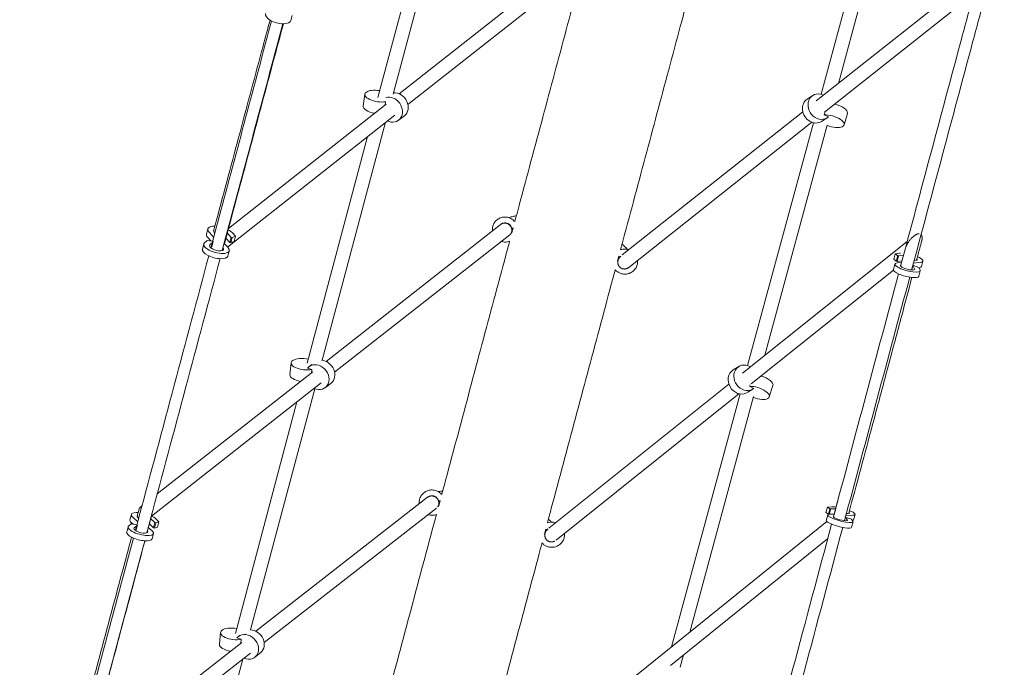
# Model space of a CAD drawing. Units: millimetres. Extents: x -5531 to 7760, y -6009 to 7742.
# Drawn here: x -672 to 678, y 1486 to 2374 of the extents above; entities that cross this region are included whole.
import ezdxf

# ---------------------------------------------------------------- set-up
doc = ezdxf.new("R2010")
doc.units = ezdxf.units.MM
doc.header["$LTSCALE"] = 20
doc.layers.add('2d', color=230, linetype='Continuous')
doc.layers.add('AS-Free_Space_Hatch', color=31, linetype='Continuous')

msp = doc.modelspace()

# ---------------------------------------------------------------- hatches: boundary and pattern name
at = {"layer": 'AS-Free_Space_Hatch'}
h = msp.add_hatch(dxfattribs=at)
h.set_pattern_fill('ANSI31', color=256, scale=100, angle=48)
edge = h.paths.add_edge_path()
edge.add_line((-2083.6, -1608.9), (-3387.8, -3867.9))
edge.add_arc((-2521.8, -4367.9), 1000, 150, 330)
edge.add_line((-1655.8, -4867.9), (-351.6, -2608.9))
edge.add_arc((-1217.6, -2108.9), 1000, 330, 510)
edge = h.paths.add_edge_path()
edge.add_line((-2714.5, 5878.3), (-552.9, 4630.3))
edge.add_arc((-1052.9, 3764.3), 1000, -120, 60, ccw=False)
edge.add_line((-1552.9, 2898.3), (-3714.5, 4146.3))
edge.add_arc((-3214.5, 5012.3), 1000, 60, 240, ccw=False)
edge = h.paths.add_edge_path()
edge.add_arc((3948.1, 803.4), 500, 0, 360)

# ---------------------------------------------------------------- linework, layer by layer
at = {"layer": '2d', "lineweight": 0}
for p, q in [((426.8, 2272), (514, 2594.2)), ((-77.5, 2582.8), (-160.3, 2272)), ((450.5, 2286.8), (533.2, 2592.4)), ((-101.3, 2567.4), (-181.2, 2267.5)), ((84, 2458.5), (-151.8, 2272.5)), ((97.6, 2445.1), (-139.9, 2257.7)), ((420.1, 2262.7), (633.1, 2431.6)), ((431.5, 2247.5), (635.8, 2409.5)), ((-300.5, 2373.1), (-298.7, 2380)), ((-201.3, 2256), (-198.9, 2272.1)), ((415.3, 2270.3), (407.5, 2265.3)), ((-169.7, 2258.4), (-386.1, 2087.8)), ((-170.7, 2261.7), (-171.4, 2257.1)), ((-170.9, 2261.7), (-170.7, 2261.7)), ((-158, 2243.5), (-387.5, 2062.5)), ((-186.9, 2246.1), (-187.3, 2244.6)), ((-152.7, 2236.4), (-144.9, 2242.4)), ((154, 2051.7), (401.6, 2248)), ((431, 2243.6), (432.3, 2248.1)), ((436.7, 2241), (431, 2243.6)), ((462.8, 2245.7), (458.3, 2230)), ((-170.6, 2233.6), (-257.4, 1907.3)), ((163.1, 2034.7), (414, 2233.6)), ((326, 1900), (416.2, 2232.9)), ((349.5, 1914.1), (435, 2229.7)), ((435.2, 2239.8), (427.4, 2234.7)), ((-195.4, 2213.9), (-278.2, 1903.2)), ((-13.2, 2093.3), (-12.8, 2093.6)), ((-416.3, 2080.2), (-414.4, 2087.3)), ((-412.8, 2083), (-406.3, 2075.8)), ((-404.8, 2081.7), (-405.8, 2082.8)), ((-387.7, 2081.8), (-382.2, 2075.7)), ((-376.6, 2077.2), (-381.2, 2082.3)), ((-252.2, 1905.8), (-13.4, 2093.1)), ((-421.8, 2059.6), (-419.9, 2066.6)), ((-415.4, 2071.6), (-419, 2068.1)), ((-407.8, 2070.5), (-415.4, 2071.6)), ((-410.2, 2070.9), (-414.7, 2075.9)), ((-411.7, 2065.4), (-408.2, 2068.8)), ((-408.9, 2062.9), (-407, 2070)), ((-407, 2070), (-407.7, 2070.5)), ((-386.7, 2061.7), (-392, 2067.5)), ((-384.1, 2068.6), (-389.6, 2074.7)), ((-384.1, 2068.6), (-382.2, 2075.7)), ((-383, 2068.3), (-384.1, 2068.6)), ((-383, 2068.3), (-381.1, 2075.4)), ((-378.5, 2070.1), (-383, 2068.3)), ((-382.2, 2075.7), (-381.1, 2075.4)), ((-381.1, 2075.4), (-376.6, 2077.2)), ((-378.5, 2070.1), (-376.6, 2077.2)), ((-240.5, 1890.8), (-0.4, 2079.2)), ((544.9, 2070.3), (319, 1889.7)), ((-410.1, 2061.7), (-410.5, 2061.4)), ((-387.1, 2050.2), (-385.2, 2057.3)), ((528.5, 2053.4), (526.5, 2045.9)), ((534.7, 2054.3), (528.5, 2053.4)), ((528.5, 2053.4), (531.8, 2050.6)), ((529.8, 2043.2), (526.5, 2045.9)), ((531.8, 2050.6), (529.8, 2043.2)), ((530.9, 2042.9), (529.8, 2043.2)), ((532.9, 2050.3), (530.9, 2042.9)), ((537.8, 2043.8), (530.9, 2042.9)), ((537.2, 2041.7), (531.2, 2040.9)), ((531.8, 2050.6), (532.9, 2050.3)), ((532.9, 2050.3), (539.8, 2051.3)), ((553.4, 2040.3), (563.1, 2041.6)), ((556.8, 2044.4), (554.4, 2044.1)), ((566.3, 2043.3), (564.3, 2035.8)), ((526, 2030.9), (330.9, 1874.8)), ((528, 2039.2), (526, 2031.8)), ((552.6, 2037), (551, 2031)), ((551.4, 2032.8), (551.4, 2032.8)), ((553.4, 2037), (552.6, 2037)), ((552.6, 2037), (554.9, 2032.6)), ((560.8, 2034.4), (553.4, 2037)), ((562.7, 2029.9), (560.7, 2022.4)), ((562.5, 2031.1), (560.8, 2034.4)), ((561.1, 2034.2), (560.9, 2034.1)), ((-483.8, 1724.1), (-270.5, 1891.5)), ((-301.8, 1887.5), (-300.1, 1903.8)), ((-277.8, 1896.4), (-271.8, 1894.7)), ((-275.7, 1898.5), (-272, 1901.4)), ((-271.8, 1894.7), (-272.3, 1890)), ((313.8, 1898.8), (306.1, 1894)), ((-491.6, 1693.8), (-258.8, 1876.5)), ((-267.8, 1868.3), (-355.7, 1537.8)), ((-253.2, 1869.9), (-245.4, 1876)), ((300.2, 1874.6), (53.1, 1677)), ((332.9, 1867.7), (325.5, 1863.2)), ((328.7, 1871.6), (329.4, 1873.8)), ((334.4, 1868.8), (328.7, 1871.6)), ((360.7, 1872.6), (355.7, 1857)), ((-292.3, 1850.2), (-376.7, 1532.8)), ((314, 1861.4), (63.2, 1660.8)), ((221.4, 1514.3), (315.5, 1861.1)), ((246.6, 1534.6), (334.2, 1857.6)), ((-113, 1719.5), (-348.4, 1535.8)), ((-507.9, 1705.2), (-504.8, 1707.7)), ((-100.9, 1704.8), (-337.2, 1520.4)), ((435.5, 1706.1), (433.4, 1698.6)), ((441.5, 1706.4), (435.5, 1706.1)), ((435.5, 1706.1), (438.8, 1703.8)), ((438.8, 1703.8), (436.8, 1696.2)), ((440, 1703.5), (438, 1696.3)), ((438.8, 1703.8), (440, 1703.5)), ((440, 1703.5), (446.7, 1703.8)), ((-521.2, 1688.7), (-519.3, 1696)), ((-517.5, 1692.3), (-510.6, 1685.9)), ((-509.3, 1690.7), (-510.6, 1691.9)), ((-492.6, 1690.2), (-486.9, 1684.9)), ((-481.5, 1685.8), (-486.3, 1690.3)), ((436.8, 1696.2), (433.4, 1698.6)), ((435.8, 1695.3), (433.8, 1687.7)), ((437.1, 1696.2), (436.8, 1696.2)), ((444.8, 1696.6), (438.8, 1696.4)), ((460.1, 1692.1), (458.9, 1687.5)), ((461, 1692), (460.1, 1692.1)), ((460.1, 1692.1), (462.7, 1688.6)), ((460.8, 1694.5), (470.2, 1694.9)), ((468.4, 1689.6), (461, 1692)), ((463.8, 1697.5), (461.6, 1697.4)), ((470.3, 1686.9), (468.4, 1689.6)), ((473.3, 1696), (471.2, 1688.4)), ((-525.7, 1671.8), (-523.8, 1679.1)), ((-519.6, 1683), (-523, 1680.3)), ((-511.9, 1681.7), (-519.6, 1683)), ((-516.8, 1682.5), (-519.5, 1685)), ((-515.6, 1677.7), (-512, 1680.6)), ((-513.1, 1673.9), (-511.1, 1681.3)), ((-511.7, 1681.6), (-511.9, 1681.7)), ((-490.8, 1673.4), (-496.1, 1678.3)), ((-488.9, 1677.6), (-494.6, 1682.9)), ((-488.9, 1677.6), (-486.9, 1684.9)), ((-487.8, 1677.3), (-488.9, 1677.6)), ((-487.8, 1677.3), (-485.8, 1684.6)), ((-483.4, 1678.5), (-487.8, 1677.3)), ((-486.9, 1684.9), (-485.8, 1684.6)), ((-485.8, 1684.6), (-481.5, 1685.8)), ((-483.4, 1678.5), (-481.5, 1685.8)), ((-48, 1297.4), (434.7, 1686.1)), ((51.9, 1676), (51.7, 1675.9)), ((470.6, 1686), (468.5, 1678.4)), ((-491, 1662.5), (-489, 1669.8)), ((220.2, 1489), (435.7, 1662.5)), ((-398.5, 1518), (-396.9, 1534.2)), ((-374.6, 1526.7), (-368.6, 1525)), ((-372.6, 1528.7), (-370.1, 1530.7)), ((-367.8, 1520.6), (-583, 1352.7)), ((-368.6, 1525), (-369.2, 1519.6)), ((-356.1, 1505.7), (-579.9, 1331)), ((-349.9, 1500.3), (-341.9, 1506.6)), ((233.5, 1486.5), (238.1, 1503.4)), ((-366.4, 1497.6), (-456.4, 1159.1))]:
    msp.add_line(p, q, dxfattribs=at)
at = {"layer": '2d', "lineweight": 0, "extrusion": (0, 0, -1)}
for centre, major_axis, ratio, start_param, end_param in [((-317.9, 2377.8), (17.4, -4.7), 0.457337, 0, 3.141593), ((-155.9, 2256.9), (11, -14.5), 0.836394, -2.640273, 0), ((-183.3, 2253.3), (-18, 2.7), 0.42547, -1.501231, 0), ((417.5, 2250), (9.9, -15.3), 0.856435, 0, 3.141593), ((445.2, 2250.7), (17.5, -4.9), 0.412299, -1.6852, 0), ((-398.9, 2075.6), (-17.4, 4.7), 0.400012, -0.550795, 0), ((-397, 2082.7), (-9.66, 2.59), 0.400012, -0.550795, 0.219133), ((6.3, 2089.8), (-3.85, -1.09), 0.208547, -1.072588, -0.110711), ((-404.4, 2054.9), (17.4, -4.7), 0.400012, 0, 3.141593), ((-402.5, 2062), (9.66, -2.59), 0.400012, -0.502714, 3.376196), ((548.9, 2047.9), (9.66, -2.59), 0.258858, -0.365783, 0.550795), ((543.3, 2027.1), (17.4, -4.7), 0.258858, 0, 3.141593), ((545.3, 2034.6), (9.66, -2.59), 0.258858, -0.234604, 3.386231), ((546.9, 2040.5), (17.4, -4.7), 0.258858, 0, 0.550795), ((-256.6, 1890.4), (11.2, -14.3), 0.830947, -2.497136, 0), ((315.6, 1878.5), (9.5, -15.5), 0.861493, 0.056731, 3.141593), ((-283.7, 1885.7), (-18.1, 1.9), 0.420822, -1.423824, 0), ((343.4, 1878.2), (17.3, -5.6), 0.408997, -1.644938, 0), ((-94, 1715.7), (-3.86, -1.06), 0.146839, -1.176598, -0.146392), ((-503.8, 1684), (-17.4, 4.7), 0.326648, -0.550795, 0), ((-501.9, 1691.3), (-9.66, 2.59), 0.326648, -0.550795, 0.227196), ((453.2, 1690.6), (9.66, -2.59), 0.194223, -0.234604, 3.403653), ((455.9, 1700.7), (9.66, -2.59), 0.194223, -0.366567, 0.550795), ((453.8, 1693.1), (17.4, -4.7), 0.194223, 0, 0.355486), ((-506.4, 1674.4), (9.66, -2.59), 0.326648, -0.453194, 3.376196), ((451.2, 1683.1), (17.4, -4.7), 0.194223, 0, 3.141593), ((-508.4, 1667.1), (17.4, -4.7), 0.326648, 0, 3.141593), ((-353.3, 1520.8), (11.4, -14.2), 0.825558, -2.534743, 0), ((-380.4, 1516.2), (-18.1, 1.8), 0.432008, -1.460783, 0)]:
    msp.add_ellipse(centre, major_axis=major_axis, ratio=ratio, start_param=start_param, end_param=end_param, dxfattribs=at)
at = {"layer": '2d', "lineweight": 0}
for centre, major_axis, ratio, start_param, end_param in [((-180.9, 2269.4), (-18, 2.7), 0.42547, -1.629781, 2.232529), ((-163.8, 2250.9), (11, -14.5), 0.836394, -1.013845, 2.80949), ((425.2, 2255), (-9.9, 15.3), 0.856435, -0.854651, 3.270107), ((440.8, 2234.9), (17.5, -4.9), 0.412299, -1.801134, 2.276329), ((-397, 2082.7), (-17.4, 4.7), 0.400012, -0.99766, 0.550795), ((-397, 2082.7), (-17.4, 4.7), 0.400012, -2.590798, -2.109805), ((-402.5, 2062), (-17.4, 4.7), 0.400012, -0.234604, 3.692387), ((548.9, 2047.9), (-17.4, 4.7), 0.258858, -0.61942, -0.550795), ((147.9, 2051.9), (2.79, -2.87), 0.208547, -0.980269, 0), ((545.3, 2034.6), (-17.4, 4.7), 0.258858, -0.550795, 3.376196), ((548.9, 2047.9), (17.4, -4.7), 0.258858, -0.550795, 1.025347), ((-282, 1901.9), (-18.1, 1.9), 0.420822, -1.827829, 2.211543), ((-264.5, 1884.2), (11.2, -14.3), 0.830947, -1.016591, 3.337347), ((323.4, 1883.3), (-9.5, 15.5), 0.861493, -0.971408, 3.258652), ((338.4, 1862.6), (17.3, -5.6), 0.408997, -1.700662, 2.288286), ((455.9, 1700.7), (-17.4, 4.7), 0.194223, -1.004027, -0.550795), ((-501.9, 1691.3), (-17.4, 4.7), 0.326648, -0.998839, 0.550795), ((-501.9, 1691.3), (-17.4, 4.7), 0.326648, -2.590798, -2.11096), ((453.2, 1690.6), (-17.4, 4.7), 0.194223, -0.550795, 3.376196), ((455.9, 1700.7), (17.4, -4.7), 0.194223, -0.550795, 1.025529), ((-506.4, 1674.4), (-17.4, 4.7), 0.326648, -0.234604, 3.692387), ((47.6, 1677.7), (2.81, -2.85), 0.146839, -1.083379, 0), ((-378.8, 1532.3), (-18.1, 1.8), 0.432008, -1.745213, 2.210003), ((-361.2, 1514.5), (11.4, -14.2), 0.825558, -0.993309, 3.32325)]:
    msp.add_ellipse(centre, major_axis=major_axis, ratio=ratio, start_param=start_param, end_param=end_param, dxfattribs=at)
for points, knots in [([(6.7, 2097.4), (8, 2102.2), (9.3, 2107.1), (16, 2132.2), (21.4, 2152.4), (32.2, 2192.7), (37.6, 2212.7), (48.4, 2252.9), (53.7, 2272.9), (64.4, 2312.8), (69.8, 2332.7), (80.4, 2372.5), (85.7, 2392.3), (93.2, 2420.2), (95.3, 2428.2), (97.5, 2436.3)], [2324.568137, 2324.568137, 2324.568137, 2324.568137, 2340.439054, 2340.439054, 2406.165862, 2406.165862, 2471.892671, 2471.892671, 2537.619479, 2537.619479, 2603.346287, 2603.346287, 2669.073096, 2669.073096, 2695.822529, 2695.822529, 2695.822529, 2695.822529]), ([(638.6, 2419.8), (632.1, 2395.7), (625.6, 2371.5), (591.6, 2244.6), (563.8, 2140.9), (535.8, 2036.5)], [1.25901814, 1.25901814, 1.25901814, 1.25901814, 1.27359013, 1.27359013, 1.33536932, 1.33536932, 1.33536932, 1.33536932]), ([(653.9, 2415.1), (647.5, 2391.2), (641, 2367.2), (606.9, 2240), (579, 2135.9), (550.9, 2031)], [1.25912174, 1.25912174, 1.25912174, 1.25912174, 1.27359013, 1.27359013, 1.33563279, 1.33563279, 1.33563279, 1.33563279]), ([(242.3, 2397.3), (240.1, 2389), (237.9, 2380.6), (230.3, 2352.5), (225, 2332.7), (214.4, 2292.9), (209, 2273), (198.3, 2233), (193, 2213), (182.2, 2172.9), (176.8, 2152.8), (166.1, 2112.6), (160.6, 2092.4), (154, 2067.7), (152.8, 2063.2), (151.6, 2058.7)], [1129.695374, 1129.695374, 1129.695374, 1129.695374, 1157.356504, 1157.356504, 1223.083312, 1223.083312, 1288.810121, 1288.810121, 1354.536929, 1354.536929, 1420.263737, 1420.263737, 1485.990546, 1485.990546, 1500.571788, 1500.571788, 1500.571788, 1500.571788]), ([(-327.1, 2372.5), (-330.7, 2359), (-334.3, 2345.4), (-361.8, 2242.7), (-385.9, 2152.4), (-410.2, 2061.2)], [1.13416211, 1.13416211, 1.13416211, 1.13416211, 1.14274784, 1.14274784, 1.19907291, 1.19907291, 1.19907291, 1.19907291]), ([(-406.7, 2084.3), (-405.4, 2088.8), (-404.2, 2093.3), (-397.5, 2118.5), (-392, 2139.2), (-381, 2179.9), (-375.7, 2200), (-365, 2239.6), (-359.8, 2259.3), (-349.3, 2298.6), (-344, 2318.2), (-335.5, 2349.8), (-332.3, 2361.7), (-329.1, 2373.6)], [24.983356, 24.983356, 24.983356, 24.983356, 40.000097, 40.000097, 109.112182, 109.112182, 176.559199, 176.559199, 242.944998, 242.944998, 309.730782, 309.730782, 350.511782, 350.511782, 350.511782, 350.511782]), ([(-311.6, 2368.6), (-315.2, 2355), (-318.9, 2341.3), (-346.2, 2238.8), (-370.3, 2148.8), (-394.6, 2057.9)], [1.1341219, 1.1341219, 1.1341219, 1.1341219, 1.14274784, 1.14274784, 1.19890886, 1.19890886, 1.19890886, 1.19890886]), ([(-310.8, 2368.5), (-315.3, 2351.9), (-319.8, 2335.2), (-329.4, 2299.1), (-334.6, 2279.7), (-345.2, 2240.4), (-350.5, 2220.5), (-361.2, 2180.6), (-366.6, 2160.5), (-377.3, 2120.6), (-382.6, 2100.7), (-389.2, 2076.2), (-390.4, 2071.6), (-391.6, 2067.1)], [47.954886, 47.954886, 47.954886, 47.954886, 104.926745, 104.926745, 170.794005, 170.794005, 237.961306, 237.961306, 305.361521, 305.361521, 371.772105, 371.772105, 387.026141, 387.026141, 387.026141, 387.026141]), ([(-23.6, 2091), (-23.2, 2092.8), (-22.4, 2094.5), (-20.4, 2097.5), (-19.2, 2098.8), (-16.3, 2101), (-14.7, 2101.9), (-11.3, 2103.2), (-9.5, 2103.5), (-5.9, 2103.7), (-4, 2103.5), (-2.3, 2103)], [0, 0, 0, 0, 0.314159, 0.314159, 0.628319, 0.628319, 0.942478, 0.942478, 1.256637, 1.256637, 1.570796, 1.570796, 1.570796, 1.570796]), ([(-13.2, 2093.3), (-13.1, 2093.4), (-12.9, 2093.5), (-12, 2094.2), (-11.2, 2094.7), (-9.3, 2095.4), (-8.3, 2095.6), (-6.4, 2095.7), (-5.3, 2095.6), (-4.4, 2095.3), (-4.4, 2095.3), (-4.4, 2095.3)], [0.5746457, 0.5746457, 0.5746457, 0.5746457, 0.6283185, 0.6283185, 0.9424778, 0.9424778, 1.2566371, 1.2566371, 1.5693681, 1.5693681, 1.5707963, 1.5707963, 1.5707963, 1.5707963]), ([(-4.4, 2095.3), (-3.7, 2095.1), (-3.1, 2094.9), (-1.9, 2094.3), (-1.3, 2093.9), (-0.3, 2093.1), (0.2, 2092.6), (0.7, 2092.1), (0.8, 2092), (0.8, 2091.9)], [1.5707963, 1.5707963, 1.5707963, 1.5707963, 1.7802358, 1.7802358, 1.9896753, 1.9896753, 2.1991149, 2.1991149, 2.234501, 2.234501, 2.234501, 2.234501]), ([(-2.3, 2103), (-1.1, 2102.7), (0, 2102.3), (2.2, 2101.2), (3.2, 2100.5), (5.1, 2099.1), (5.9, 2098.2), (6.7, 2097.3)], [1.5707963, 1.5707963, 1.5707963, 1.5707963, 1.7802358, 1.7802358, 1.9896753, 1.9896753, 2.193188, 2.193188, 2.193188, 2.193188]), ([(-1.3, 2102.7), (-1.2, 2102.8), (-1.1, 2102.8), (0.6, 2103.5), (2.4, 2104), (5.7, 2104.7), (7.2, 2105), (8.8, 2105.3)], [35.70483, 35.70483, 35.70483, 35.70483, 36.278194, 36.278194, 45.428261, 45.428261, 52.895454, 52.895454, 52.895454, 52.895454]), ([(-24.1, 2084.8), (-24.1, 2085.1), (-24.1, 2085.4), (-24.3, 2087.5), (-24.1, 2089.3), (-23.6, 2091)], [5.9160091, 5.9160091, 5.9160091, 5.9160091, 5.969026, 5.969026, 6.2831853, 6.2831853, 6.2831853, 6.2831853]), ([(3.1, 2083.9), (2.8, 2083.7), (2.6, 2083.6), (2.4, 2083.5), (2.4, 2083.5), (2.4, 2083.5)], [86.778769, 86.778769, 86.778769, 86.778769, 92.036955, 92.036955, 92.050845, 92.050845, 92.050845, 92.050845]), ([(-93.6, 1723.3), (-91.7, 1730.3), (-89.8, 1737.4), (-82.4, 1765), (-76.8, 1785.6), (-65.8, 1826.7), (-60.3, 1847.2), (-49.4, 1888.2), (-43.9, 1908.7), (-32.9, 1949.5), (-27.5, 1969.9), (-16.5, 2010.6), (-11.1, 2031), (-4, 2057.6), (-2.2, 2064), (-0.5, 2070.4)], [1923.618651, 1923.618651, 1923.618651, 1923.618651, 1946.078204, 1946.078204, 2011.805012, 2011.805012, 2077.531821, 2077.531821, 2143.258629, 2143.258629, 2208.985437, 2208.985437, 2274.712246, 2274.712246, 2295.427449, 2295.427449, 2295.427449, 2295.427449]), ([(-0.4, 2070.5), (-1.3, 2070.1), (-2.3, 2069.9), (-4.6, 2069.4), (-6, 2069.3), (-8.6, 2069.5), (-9.9, 2069.7), (-11.1, 2070)], [4.0811177, 4.0811177, 4.0811177, 4.0811177, 4.2598903, 4.2598903, 4.4861396, 4.4861396, 4.712389, 4.712389, 4.712389, 4.712389]), ([(153.7, 2066.5), (154.4, 2066), (155, 2065.4), (157.1, 2063.6), (158.4, 2062.4), (160.2, 2060.4), (160.7, 2059.8), (161.3, 2059.2)], [66.151129, 66.151129, 66.151129, 66.151129, 69.980939, 69.980939, 79.200964, 79.200964, 83.455077, 83.455077, 83.455077, 83.455077]), ([(564.6, 2070.4), (563.8, 2067.3), (562.9, 2064.1), (560.6, 2055.6), (559.2, 2050.1), (557.7, 2044.6)], [0, 0, 0, 0, 10.000005, 10.000005, 27.447141, 27.447141, 27.447141, 27.447141]), ([(161.9, 2059), (160.7, 2059.3), (159.5, 2059.5), (157.1, 2059.7), (155.9, 2059.6), (153.6, 2059.3), (152.6, 2059.1), (151.6, 2058.7)], [4.712389, 4.712389, 4.712389, 4.712389, 4.9218285, 4.9218285, 5.131268, 5.131268, 5.3152199, 5.3152199, 5.3152199, 5.3152199]), ([(-413.1, 2050.4), (-444.5, 1933.2), (-476.2, 1814.3), (-510.2, 1687.4), (-512, 1680.7), (-513.8, 1674)], [1.2012911, 1.2012911, 1.2012911, 1.2012911, 1.27358768, 1.27358768, 1.277617, 1.277617, 1.277617, 1.277617]), ([(-397.6, 2046.6), (-428.9, 1929.2), (-460.8, 1810.3), (-494.7, 1683.5), (-496.4, 1677.1), (-498.1, 1670.7)], [1.20123221, 1.20123221, 1.20123221, 1.20123221, 1.27358768, 1.27358768, 1.27744386, 1.27744386, 1.27744386, 1.27744386]), ([(148.3, 2044.5), (148.3, 2044.6), (148.2, 2044.8), (148, 2045.1), (148, 2045.1), (148, 2045.2)], [19.758738, 19.758738, 19.758738, 19.758738, 23.762726, 23.762726, 24.273847, 24.273847, 24.273847, 24.273847]), ([(174.4, 2038), (174.9, 2039.7), (175, 2041.5), (174.9, 2043.6), (174.9, 2043.8), (174.9, 2044)], [3.1415927, 3.1415927, 3.1415927, 3.1415927, 3.4557519, 3.4557519, 3.4927607, 3.4927607, 3.4927607, 3.4927607]), ([(144.3, 2031.4), (142.5, 2024.8), (140.7, 2018.1), (133.5, 1991.1), (128.1, 1970.8), (117.2, 1930.1), (111.7, 1909.7), (100.7, 1868.8), (95.3, 1848.4), (84.3, 1807.4), (78.8, 1786.9), (67.8, 1745.8), (62.2, 1725.2), (54.9, 1697.9), (53.2, 1691.3), (51.4, 1684.6)], [1530.110184, 1530.110184, 1530.110184, 1530.110184, 1551.717354, 1551.717354, 1617.444162, 1617.444162, 1683.170971, 1683.170971, 1748.897779, 1748.897779, 1814.624587, 1814.624587, 1880.351396, 1880.351396, 1901.516294, 1901.516294, 1901.516294, 1901.516294]), ([(144.2, 2031.5), (144.8, 2030.9), (145.5, 2030.2), (147.2, 2028.8), (148.2, 2028), (150.6, 2026.8), (151.8, 2026.3), (153.1, 2026)], [0.9590866, 0.9590866, 0.9590866, 0.9590866, 1.1182976, 1.1182976, 1.344547, 1.344547, 1.5707963, 1.5707963, 1.5707963, 1.5707963]), ([(153.1, 2026), (154.8, 2025.5), (156.7, 2025.3), (160.3, 2025.5), (162.1, 2025.8), (165.5, 2027.1), (167.1, 2028), (169.9, 2030.2), (171.2, 2031.6), (173.2, 2034.6), (173.9, 2036.2), (174.4, 2038)], [1.570796, 1.570796, 1.570796, 1.570796, 1.884956, 1.884956, 2.199115, 2.199115, 2.513274, 2.513274, 2.827433, 2.827433, 3.141593, 3.141593, 3.141593, 3.141593]), ([(551.3, 2020.8), (546.7, 2003.5), (542, 1986.1), (531.2, 1945.6), (525, 1922.5), (513, 1877.7), (507.2, 1856), (496, 1814.2), (490.6, 1794.1), (479.7, 1753.4), (474.2, 1732.8), (467.3, 1707.4), (466, 1702.5), (464.7, 1697.6)], [52.757776, 52.757776, 52.757776, 52.757776, 108.186882, 108.186882, 181.584339, 181.584339, 250.385653, 250.385653, 313.934018, 313.934018, 378.882935, 378.882935, 394.270875, 394.270875, 394.270875, 394.270875]), ([(-123.9, 1716.8), (-123.4, 1718.5), (-122.7, 1720.2), (-120.7, 1723.3), (-119.4, 1724.6), (-116.6, 1726.9), (-115, 1727.8), (-111.6, 1729.1), (-109.8, 1729.5), (-106.1, 1729.6), (-104.3, 1729.5), (-102.5, 1729)], [0, 0, 0, 0, 0.314159, 0.314159, 0.628319, 0.628319, 0.942478, 0.942478, 1.256637, 1.256637, 1.570796, 1.570796, 1.570796, 1.570796]), ([(-102.5, 1729), (-101.3, 1728.7), (-100.2, 1728.2), (-98, 1727.1), (-97, 1726.5), (-95.1, 1724.9), (-94.2, 1724.1), (-93.5, 1723.2)], [1.5707963, 1.5707963, 1.5707963, 1.5707963, 1.7802358, 1.7802358, 1.9896753, 1.9896753, 2.1975868, 2.1975868, 2.1975868, 2.1975868]), ([(-124.4, 1710.6), (-124.4, 1710.9), (-124.4, 1711.1), (-124.6, 1713.2), (-124.4, 1715), (-123.9, 1716.8)], [5.9232831, 5.9232831, 5.9232831, 5.9232831, 5.969026, 5.969026, 6.2831853, 6.2831853, 6.2831853, 6.2831853]), ([(-113.6, 1719), (-113.4, 1719.2), (-113.2, 1719.4), (-112.3, 1720.1), (-111.4, 1720.6), (-109.5, 1721.3), (-108.6, 1721.5), (-106.6, 1721.6), (-105.6, 1721.5), (-104.6, 1721.3)], [0.546362, 0.546362, 0.546362, 0.546362, 0.628319, 0.628319, 0.942478, 0.942478, 1.256637, 1.256637, 1.570796, 1.570796, 1.570796, 1.570796]), ([(-104.6, 1721.3), (-103.9, 1721.1), (-103.3, 1720.8), (-102.1, 1720.2), (-101.6, 1719.9), (-101, 1719.4), (-100.9, 1719.3), (-100.8, 1719.3)], [1.5707963, 1.5707963, 1.5707963, 1.5707963, 1.7802358, 1.7802358, 1.9896753, 1.9896753, 2.0234835, 2.0234835, 2.0234835, 2.0234835]), ([(-98.3, 1727.2), (-98.1, 1727.3), (-97.8, 1727.3), (-95.9, 1727.6), (-94.2, 1727.8), (-92.3, 1727.9)], [41.131631, 41.131631, 41.131631, 41.131631, 42.361745, 42.361745, 51.4903, 51.4903, 51.4903, 51.4903]), ([(-97.4, 1708.4), (-97.4, 1708.4), (-97.4, 1708.4), (-97.8, 1708.1), (-98.3, 1707.7), (-98.6, 1707.3)], [5.61487, 5.61487, 5.61487, 5.61487, 5.6173864, 5.6173864, 5.733229, 5.733229, 5.733229, 5.733229]), ([(-98.2, 1707.8), (-98.2, 1707.8), (-98.3, 1707.7), (-98.4, 1707.7), (-98.4, 1707.7), (-98.5, 1707.7)], [233.918733, 233.918733, 233.918733, 233.918733, 234.654754, 234.654754, 235.579611, 235.579611, 235.579611, 235.579611]), ([(444.8, 1696.6), (445.3, 1698.4), (445.8, 1700.2), (447.4, 1706.2), (448.5, 1710.4), (449.6, 1714.5)], [4.320412, 4.320412, 4.320412, 4.320412, 10.000005, 10.000005, 23.100825, 23.100825, 23.100825, 23.100825]), ([(-491.5, 1694.4), (-492.3, 1691.3), (-493.1, 1688.3), (-494.6, 1682.8), (-495.2, 1680.5), (-495.8, 1678.1)], [0, 0, 0, 0, 10.000005, 10.000005, 17.622163, 17.622163, 17.622163, 17.622163]), ([(-195.5, 1342.8), (-193, 1352.1), (-190.5, 1361.3), (-182.5, 1391.4), (-176.9, 1412.3), (-165.7, 1454.1), (-160.1, 1474.9), (-148.9, 1516.5), (-143.4, 1537.3), (-132.2, 1578.9), (-126.7, 1599.6), (-115.6, 1641.1), (-110, 1661.8), (-103.3, 1687), (-102.1, 1691.5), (-100.9, 1696)], [1522.735455, 1522.735455, 1522.735455, 1522.735455, 1551.717354, 1551.717354, 1617.444162, 1617.444162, 1683.170971, 1683.170971, 1748.897779, 1748.897779, 1814.624587, 1814.624587, 1880.351396, 1880.351396, 1894.714102, 1894.714102, 1894.714102, 1894.714102]), ([(-100.5, 1696.1), (-101.6, 1695.7), (-102.6, 1695.4), (-105, 1695), (-106.3, 1694.9), (-108.9, 1695), (-110.2, 1695.2), (-111.5, 1695.5)], [4.0733857, 4.0733857, 4.0733857, 4.0733857, 4.2598903, 4.2598903, 4.4861396, 4.4861396, 4.712389, 4.712389, 4.712389, 4.712389]), ([(52.6, 1689.1), (53.9, 1688.3), (55.1, 1687.4), (56.6, 1686.2), (57, 1685.9), (57.4, 1685.6)], [227.872463, 227.872463, 227.872463, 227.872463, 235.423538, 235.423538, 238.099957, 238.099957, 238.099957, 238.099957]), ([(61.7, 1685), (60.5, 1685.3), (59.3, 1685.5), (56.9, 1685.6), (55.6, 1685.6), (53.4, 1685.2), (52.3, 1684.9), (51.3, 1684.6)], [4.712389, 4.712389, 4.712389, 4.712389, 4.9218285, 4.9218285, 5.131268, 5.131268, 5.3188778, 5.3188778, 5.3188778, 5.3188778]), ([(-603.2, 1350.7), (-602.1, 1355.1), (-600.9, 1359.4), (-593.8, 1385.7), (-588, 1407.6), (-576.5, 1450.6), (-570.8, 1471.6), (-559.7, 1513.2), (-554.2, 1533.7), (-543.1, 1575.1), (-537.5, 1596), (-527.6, 1632.8), (-523.3, 1648.9), (-519.1, 1664.9)], [26.067648, 26.067648, 26.067648, 26.067648, 40.000092, 40.000092, 109.922303, 109.922303, 177.321206, 177.321206, 243.34285, 243.34285, 310.619184, 310.619184, 362.448766, 362.448766, 362.448766, 362.448766]), ([(52.7, 1651.5), (54.5, 1651.1), (56.3, 1650.9), (60, 1651.1), (61.8, 1651.4), (65.2, 1652.7), (66.8, 1653.6), (69.7, 1655.9), (70.9, 1657.3), (72.9, 1660.3), (73.6, 1662), (74.1, 1663.7)], [1.570796, 1.570796, 1.570796, 1.570796, 1.884956, 1.884956, 2.199115, 2.199115, 2.513274, 2.513274, 2.827433, 2.827433, 3.141593, 3.141593, 3.141593, 3.141593]), ([(74.1, 1663.7), (74.6, 1665.5), (74.8, 1667.3), (74.7, 1669.4), (74.6, 1669.6), (74.6, 1669.9)], [3.1415927, 3.1415927, 3.1415927, 3.1415927, 3.4557519, 3.4557519, 3.4981841, 3.4981841, 3.4981841, 3.4981841]), ([(-500.7, 1659.8), (-500.9, 1659), (-501.2, 1658.2), (-506.8, 1637.4), (-512.1, 1617.3), (-523, 1576.7), (-528.5, 1556.1), (-539.6, 1514.6), (-545.2, 1493.7), (-556.5, 1451.8), (-562.1, 1430.8), (-573.3, 1389), (-578.9, 1368.1), (-585.3, 1344.1), (-586.2, 1340.8), (-587.1, 1337.6)], [37.362737, 37.362737, 37.362737, 37.362737, 40.000127, 40.000127, 104.925729, 104.925729, 171.124811, 171.124811, 238.338489, 238.338489, 305.573897, 305.573897, 372.04671, 372.04671, 382.352847, 382.352847, 382.352847, 382.352847]), ([(44, 1657), (42.7, 1652.2), (41.4, 1647.4), (34.6, 1621.9), (29, 1601.2), (17.9, 1559.8), (12.4, 1539), (1.2, 1497.5), (-4.3, 1476.7), (-15.5, 1435), (-21.1, 1414.2), (-32.3, 1372.5), (-37.9, 1351.6), (-45.8, 1321.8), (-48.2, 1313), (-50.5, 1304.2)], [1930.828593, 1930.828593, 1930.828593, 1930.828593, 1946.078204, 1946.078204, 2011.805012, 2011.805012, 2077.531821, 2077.531821, 2143.258629, 2143.258629, 2208.985437, 2208.985437, 2274.712246, 2274.712246, 2302.412856, 2302.412856, 2302.412856, 2302.412856]), ([(43.8, 1657.3), (44.4, 1656.5), (45.1, 1655.8), (46.8, 1654.3), (47.9, 1653.6), (50.2, 1652.4), (51.5, 1651.9), (52.7, 1651.5)], [0.9520952, 0.9520952, 0.9520952, 0.9520952, 1.1182976, 1.1182976, 1.344547, 1.344547, 1.5707963, 1.5707963, 1.5707963, 1.5707963])]:
    msp.add_open_spline(points, degree=3, knots=knots, dxfattribs=at)
for points, weights in [([(-12.8, 2093.6), (-11.1, 2094.9), (-9.1, 2095.5), (-7.1, 2095.4)], [0.615050102235, 0.698245904524, 0.826562537112, 1]), ([(-7.1, 2095.4), (1.2, 2095.2), (7.9, 2087.3), (0.3, 2079.8)], [1, 0.527001531521, 0.389594389817, 0.587778574889]), ([(561.2, 2080.7), (555.2, 2081), (545.6, 2072.7), (542, 2059.4)], [1, 0.602180211384, 0.44175129909, 0.518713263117]), ([(564.6, 2070.4), (565.8, 2074.8), (565.4, 2077.9), (563.9, 2079.5)], [0.518713263117, 0.550595991165, 0.623218875331, 0.736581915614]), ([(152.3, 2033.6), (147, 2036.7), (145, 2044.2), (151.9, 2050)], [1, 0.606386535294, 0.445170409984, 0.516351624073]), ([(162.9, 2034.5), (159.2, 2031.7), (155.2, 2031.9), (152.3, 2033.6)], [0.522335688474, 0.577897243852, 0.737118681028, 1]), ([(-113, 1719.5), (-109.7, 1722.1), (-105.7, 1721.8), (-102.6, 1720.1)], [0.519293164829, 0.57190906623, 0.732144677954, 1]), ([(-102.6, 1720.1), (-98, 1717.5), (-95.1, 1711.9), (-99.2, 1706.5)], [1, 0.642475225672, 0.476686397732, 0.502633516178]), ([(-505.3, 1705.8), (-506.9, 1705.9), (-508.2, 1705.5), (-508.5, 1704.3)], [0.851344021863, 0.706433919782, 0.606349408244, 0.551090487249]), ([(-491.5, 1694.4), (-491.4, 1694.7), (-491.4, 1695.1), (-491.4, 1695.5)], [0.551090487249, 0.53739694451, 0.526456063609, 0.518267844547]), ([(56.8, 1658.3), (47.5, 1658.3), (41.5, 1667.7), (51.7, 1675.9)], [1, 0.506860098555, 0.378500640706, 0.614921626453]), ([(61.3, 1659.5), (59.8, 1658.7), (58.3, 1658.3), (56.8, 1658.3)], [0.684575599118, 0.76405124693, 0.86919271389, 1]), ([(233.5, 1486.5), (233.5, 1486.5), (233.5, 1486.5), (233.5, 1486.5)], [0.500059453785, 0.500059456059, 0.50005945846, 0.500059460989])]:
    msp.add_rational_spline(points, weights, degree=3, dxfattribs=at)
for points in [[(2.8, 2082.6), (2.4, 2082.3), (2.1, 2082.1), (1.8, 2081.8)], [(2.5, 2083.8), (2.5, 2083.8), (2.5, 2083.7), (2.5, 2083.5)], [(2.7, 2082.6), (3.3, 2084.5), (3.8, 2086.5), (4.3, 2088.5)], [(-410.3, 2070.9), (-410.3, 2070.9), (-410.2, 2070.9), (-410.2, 2070.9)], [(-11.1, 2070), (-11.4, 2070.1), (-11.6, 2070.1), (-11.9, 2070.2)], [(162.9, 2058.7), (162.6, 2058.8), (162.3, 2058.9), (161.9, 2059)], [(149.2, 2049.6), (148.6, 2047.5), (148.1, 2045.5), (147.5, 2043.4)], [(147.9, 2042.1), (147.8, 2042.5), (147.7, 2043), (147.5, 2043.4)], [(148.3, 2044.3), (148.4, 2044.6), (148.4, 2044.8), (148.4, 2044.8)], [(152.1, 2050.1), (151.6, 2049.8), (151.1, 2049.4), (150.7, 2049)], [(532.9, 2025.8), (503.4, 1915.5), (473.6, 1804.4), (443.7, 1692.6)], [(548.3, 2021.3), (518.7, 1910.8), (488.9, 1799.5), (458.9, 1687.5)], [(-511.5, 1693.1), (-510.5, 1696.8), (-509.5, 1700.6), (-508.5, 1704.3)], [(-97.8, 1709.4), (-97.8, 1709.4), (-97.8, 1709.4), (-97.8, 1709.4)], [(-97.6, 1708.2), (-97, 1710.4), (-96.4, 1712.5), (-95.9, 1714.6)], [(-111.5, 1695.5), (-111.8, 1695.6), (-112.1, 1695.7), (-112.4, 1695.8)], [(49, 1675.7), (48.4, 1673.5), (47.8, 1671.3), (47.2, 1669)], [(51.9, 1676.1), (51.4, 1675.7), (50.9, 1675.3), (50.4, 1674.9)], [(62.7, 1684.7), (62.4, 1684.8), (62, 1684.9), (61.7, 1685)], [(441.1, 1682.7), (405.9, 1551.1), (370.4, 1418.7), (334.9, 1285.8)], [(456.4, 1678.3), (421.2, 1546.6), (385.8, 1414.1), (350.2, 1281.2)], [(-516.5, 1663.7), (-545.6, 1555.1), (-574.9, 1445.4), (-604.5, 1335)], [(47.7, 1667.4), (47.6, 1668.1), (47.4, 1668.7), (47.1, 1669.3)], [(47.8, 1668.6), (47.6, 1668.8), (47.4, 1668.9), (47.2, 1669.1)], [(48.1, 1670.3), (48.1, 1670.3), (48.1, 1670.3), (48.1, 1670.3)], [(-501, 1659.9), (-530, 1551.4), (-559.3, 1441.9), (-588.9, 1331.6)]]:
    msp.add_open_spline(points, degree=3, dxfattribs=at)

doc.saveas('drawing.dxf')
